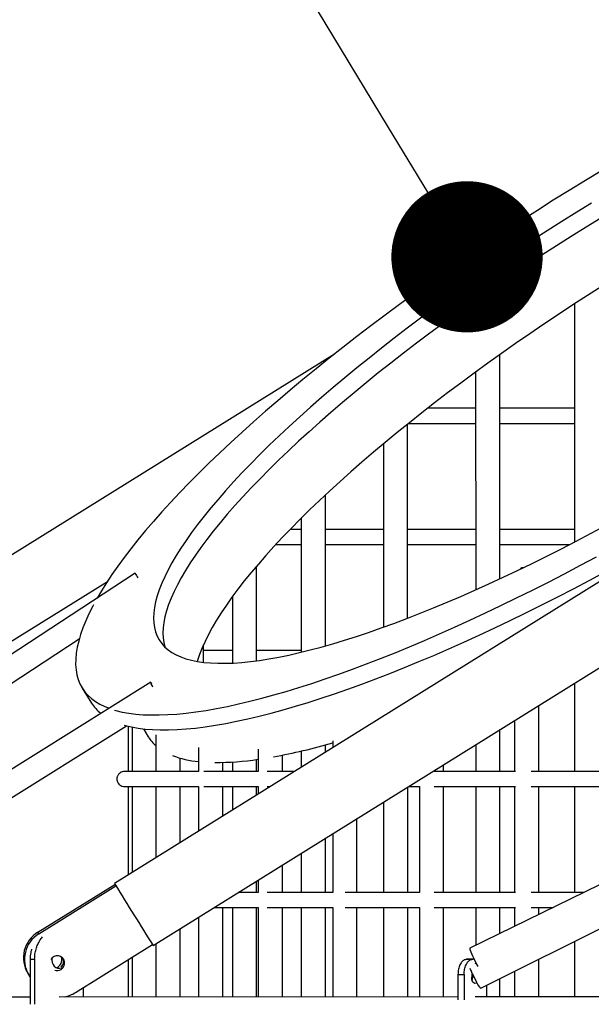
# Model space of a CAD drawing. Units: millimetres. Extents: x -12251.1 to -12202.9, y 20642.7 to 20657.4.
# Drawn here: x -12216.6 to -12216.2, y 20651.1 to 20651.8 of the extents above; entities that cross this region are included whole.
import ezdxf

# ---------------------------------------------------------------- set-up
doc = ezdxf.new("R2010")
doc.units = ezdxf.units.MM
doc.header["$PDSIZE"] = -1
doc.layers.get('0').update_dxf_attribs({"lineweight": 30})
doc.dimstyles.new('midot', dxfattribs={"dimtxt": 0.16, "dimasz": 0.1, "dimexe": 0.2, "dimexo": 0.06, "dimgap": 0.1, "dimtad": 1, "dimzin": 0, "dimdsep": 46, "dimtxsty": 'Standard', "dimblk": 'DOT', "dimcen": 0.09, "dimdle": 0.1, "dimse1": 1, "dimse2": 1, "dimclrd": 256, "dimclre": 256, "dimclrt": 256, "dimadec": 0, "dimazin": 0, "dimtfac": 1, "dimtofl": 0, "dimtmove": 2, "dimatfit": 3, "dimldrblk": 'CLOSEDBLANK', "dimfxl": 1.25, "dimfxlon": 1, "dimtolj": 1, "dimtzin": 0, "dimarcsym": 0})

# ---------------------------------------------------------------- blocks, each defined once
blk = doc.blocks.new('_Dot')
at = {"color": 0, "linetype": 'ByBlock', "lineweight": -2}
blk.add_line((-0.5, 0), (-1, 0), dxfattribs=at)
at = {"color": 0, "linetype": 'ByBlock', "const_width": 0.5}
blk.add_lwpolyline([(-0.25, 0, 1), (0.25, 0, 1)], format="xyb", close=True, dxfattribs=at)
blk = doc.blocks.new('*D172')
at = {"lineweight": -2, "transparency": 16777216}
blk.add_line((-4.09818, 1.41115), (-4.77207, 2.52285), dxfattribs=at)
at = {"layer": 'Defpoints', "color": 0, "transparency": 16777216}
for p in [(-4.8239, 2.60836), (-4.8239, 2.60836), (-4.04634, 1.32563)]:
    blk.add_point(p, dxfattribs=at)
at = {"lineweight": -2, "transparency": 16777216, "xscale": 0.1, "yscale": 0.1, "zscale": 0.1}
for p, rotation in [((-4.8239, 2.60836), 121.2231720312714), ((-4.04634, 1.32563), 301.2231720312714)]:
    blk.add_blockref('_Dot', p, dxfattribs=dict(at, rotation=rotation))
at = {"transparency": 16777216, "insert": (-4.2812, 2.0603), "char_height": 0.16, "attachment_point": 5, "rotation": 301.22317}
blk.add_mtext('\\A1;1.5', dxfattribs=at)
blk = doc.blocks.new('_ClosedBlank')
at = {"color": 0, "linetype": 'ByBlock', "lineweight": -2}
for p, q in [((-1, 0.1667), (0, 0)), ((-1, 0.1667), (-1, -0.1667)), ((0, 0), (-1, -0.1667))]:
    blk.add_line(p, q, dxfattribs=at)
blk = doc.blocks.new('כספיון- 4301')
at = {"color": 7, "linetype": 'Continuous', "lineweight": 25}
for p, q in [((-3.27007, 1.53956), (-4.27934, 0.9115)), ((-3.97538, 1.29444), (-3.97538, 1.13714)), ((-4.13397, 1.26137), (-4.69147, 0.91445)), ((-4.02463, 1.11282), (-4.02463, 1.26099)), ((-4.04063, 1.24947), (-4.04063, 1.10552)), ((-4.08557, 1.08681), (-4.08557, 1.21509)), ((-4.10157, 1.202), (-4.10157, 1.08086)), ((-4.13986, 1.06852), (-4.13986, 1.1683)), ((-4.15586, 1.1529), (-4.15586, 1.06433)), ((-4.18541, 1.05865), (-4.18541, 1.12121)), ((-4.00929, 1.1201), (-4.01011, 1.1201)), ((-4.26562, 1.11647), (-4.45193, 0.99449)), ((-4.45607, 1.00404), (-4.28402, 1.11111)), ((-4.20141, 1.10103), (-4.20141, 1.05713)), ((-4.65452, 0.84273), (-4.30256, 1.07316)), ((-4.22047, 1.05762), (-4.22047, 1.06924)), ((-4.25382, 0.87049), (-3.94236, 1.06431)), ((-4.25538, 1.04445), (-4.55295, 0.85855)), ((-4.03734, 0.84227), (-3.62886, 1.0462)), ((-3.97538, 1.04376), (-3.97538, 0.98549)), ((-4.30055, 1.04055), (-4.29441, 1.03069)), ((-3.9989, 0.98549), (-3.9989, 1.02913)), ((-4.54822, 0.84264), (-4.27127, 1.01566)), ((-4.27019, 1.01539), (-4.27019, 0.98549)), ((-4.0149, 1.01917), (-4.0149, 0.98549)), ((-4.26757, 1.01481), (-4.26759, 0.98549)), ((-4.26024, 1.01366), (-4.25694, 1.00837)), ((-4.25189, 1.00972), (-4.25189, 0.98549)), ((-4.02463, 0.98549), (-4.02463, 1.01311)), ((-4.13986, 0.9983), (-4.13986, 1.00304)), ((-4.13507, 1.00574), (-4.13507, 1.00128)), ((-4.12673, 1.00681), (-4.12567, 1.00713)), ((-4.04063, 1.00316), (-4.04063, 0.98549)), ((-4.22379, 1.00124), (-4.22379, 0.98548)), ((-4.18435, 1.00019), (-4.18435, 0.98547)), ((-4.16835, 0.98549), (-4.16835, 0.99627)), ((-4.15586, 0.99898), (-4.15586, 0.98834)), ((-4.23589, 0.98549), (-4.23589, 0.99431)), ((-4.20779, 0.98549), (-4.20779, 0.99147)), ((-4.20141, 0.99175), (-4.20141, 0.98549)), ((-4.18541, 0.98549), (-4.18541, 0.99338)), ((-4.06185, 0.98549), (-4.06185, 0.98995)), ((-3.82149, 0.97763), (-4.04448, 0.86862)), ((-4.27019, 0.97549), (-4.27019, 0.91719)), ((-4.26759, 0.97549), (-4.26761, 0.9188)), ((-4.25189, 0.9755), (-4.25189, 0.92858)), ((-4.23589, 0.93854), (-4.23589, 0.97549)), ((-4.22379, 0.97549), (-4.22379, 0.94607)), ((-4.20779, 0.95602), (-4.20779, 0.97549)), ((-4.20141, 0.97549), (-4.20141, 0.96)), ((-4.18541, 0.96995), (-4.18541, 0.97549)), ((-4.18435, 0.9755), (-4.18435, 0.97061)), ((-4.17831, 0.97549), (-4.17652, 0.97549)), ((-4.08557, 0.90549), (-4.08557, 0.97519)), ((-4.07785, 0.97554), (-4.07785, 0.90543)), ((-4.06185, 0.90549), (-4.06185, 0.97549)), ((-4.04063, 0.97549), (-4.04063, 0.90549)), ((-4.02463, 0.90549), (-4.02463, 0.97549)), ((-4.0149, 0.97549), (-4.0149, 0.90549)), ((-3.9989, 0.90549), (-3.9989, 0.97549)), ((-3.97538, 0.97549), (-3.97538, 0.90549)), ((-4.10157, 0.96524), (-4.10157, 0.90549)), ((-4.11907, 0.90549), (-4.11907, 0.95435)), ((-4.13507, 0.94439), (-4.13507, 0.90549)), ((-4.13986, 0.90549), (-4.13986, 0.94141)), ((-4.15586, 0.93145), (-4.15586, 0.90549)), ((-4.16835, 0.90549), (-4.16835, 0.92368)), ((-4.18541, 0.90549), (-4.18541, 0.91306)), ((-4.18435, 0.91373), (-4.18435, 0.90547)), ((-4.32992, 0.8792), (-4.27898, 0.9109)), ((-4.32927, 0.87814), (-4.27833, 0.90984)), ((-4.20779, 0.83643), (-4.20779, 0.89549)), ((-4.20141, 0.89549), (-4.20141, 0.83643)), ((-4.18541, 0.83643), (-4.18541, 0.89549)), ((-4.18435, 0.8955), (-4.18435, 0.83643)), ((-4.16835, 0.83643), (-4.16835, 0.89549)), ((-4.15586, 0.89549), (-4.15586, 0.83643)), ((-4.13986, 0.83643), (-4.13986, 0.89549)), ((-4.13507, 0.89549), (-4.13507, 0.83643)), ((-4.11907, 0.83643), (-4.11907, 0.89549)), ((-4.10157, 0.89549), (-4.10157, 0.83643)), ((-4.08557, 0.83643), (-4.08557, 0.89549)), ((-4.07785, 0.89554), (-4.07785, 0.83643)), ((-4.06185, 0.83643), (-4.06185, 0.89549)), ((-4.04063, 0.89549), (-4.04063, 0.8705)), ((-4.02463, 0.87832), (-4.02463, 0.89549)), ((-4.0149, 0.89549), (-4.0149, 0.88308)), ((-3.9989, 0.8909), (-3.9989, 0.89549)), ((-4.22379, 0.88918), (-4.22379, 0.83643)), ((-4.32927, 0.87814), (-4.32992, 0.8792)), ((-4.23589, 0.83643), (-4.23589, 0.88165)), ((-3.97538, 0.8732), (-3.97538, 0.83643)), ((-4.30513, 0.83939), (-4.2542, 0.87108)), ((-4.25189, 0.8717), (-4.25189, 0.83643)), ((-4.33504, 0.86143), (-4.33504, 0.83177)), ((-4.33207, 0.86143), (-4.33207, 0.83161)), ((-4.27019, 0.86113), (-4.27019, 0.83643)), ((-4.26764, 0.86272), (-4.26765, 0.83643)), ((-4.04668, 0.86136), (-4.04479, 0.86137)), ((-4.04169, 0.86143), (-4.0449, 0.86143)), ((-4.04165, 0.86137), (-4.04263, 0.86137)), ((-3.9989, 0.83643), (-3.9989, 0.86146)), ((-4.0403, 0.85868), (-4.04114, 0.85826)), ((-4.0149, 0.85348), (-4.0149, 0.83643)), ((-4.33673, 0.85232), (-4.33608, 0.85126)), ((-4.33504, 0.84958), (-4.336, 0.85113)), ((-4.05234, 0.85137), (-4.05234, 0.83461)), ((-4.04831, 0.85138), (-4.04831, 0.83466)), ((-4.02463, 0.83643), (-4.02463, 0.84861)), ((-4.29991, 0.84264), (-4.29991, 0.83643)), ((-4.03352, 0.84418), (-4.03352, 0.83643)), ((-4.33504, 0.83643), (-4.55254, 0.83643)), ((-4.05234, 0.83643), (-4.31586, 0.83643)), ((-3.82809, 0.83643), (-4.04097, 0.83643))]:
    blk.add_line(p, q, dxfattribs=at)
at = {"color": 7, "linetype": 'Continuous', "lineweight": 25, "flags": 128}
for points in [[(-3.95749, 1.38247), (-3.96814, 1.37605), (-3.97875, 1.36954), (-3.98932, 1.36296), (-3.99985, 1.35631), (-4.01031, 1.34959), (-4.02071, 1.34282), (-4.03103, 1.33598), (-4.04127, 1.3291), (-4.05142, 1.32217), (-4.06147, 1.3152), (-4.07141, 1.30819), (-4.08123, 1.30116), (-4.09094, 1.29411), (-4.10051, 1.28704), (-4.10994, 1.27996), (-4.11922, 1.27287), (-4.12836, 1.26579), (-4.13733, 1.25871), (-4.14613, 1.25164), (-4.15475, 1.24459), (-4.1632, 1.23756), (-4.17145, 1.23056), (-4.17951, 1.2236), (-4.18737, 1.21667), (-4.19502, 1.20979), (-4.20245, 1.20296), (-4.20967, 1.19619), (-4.21665, 1.18947), (-4.22341, 1.18283), (-4.22993, 1.17626), (-4.2362, 1.16976), (-4.24223, 1.16335), (-4.248, 1.15703), (-4.25352, 1.1508), (-4.25878, 1.14466), (-4.26377, 1.13863), (-4.26849, 1.13271), (-4.27294, 1.1269), (-4.27711, 1.12121), (-4.281, 1.11564), (-4.28461, 1.1102), (-4.28793, 1.10488), (-4.2908, 1.09998)], [(-4.24973, 1.07244), (-4.24809, 1.07009), (-4.24615, 1.06793), (-4.24392, 1.06596), (-4.24139, 1.06418), (-4.23858, 1.06259), (-4.23548, 1.0612), (-4.2321, 1.06), (-4.22844, 1.059), (-4.22449, 1.0582), (-4.22028, 1.05759), (-4.21579, 1.05719), (-4.21104, 1.05698), (-4.20603, 1.05697), (-4.20076, 1.05716), (-4.19523, 1.05755), (-4.18946, 1.05814), (-4.18345, 1.05892), (-4.1772, 1.05991), (-4.17073, 1.06109), (-4.16402, 1.06246), (-4.1571, 1.06403), (-4.14997, 1.0658), (-4.14263, 1.06775), (-4.1351, 1.06989), (-4.12737, 1.07222), (-4.11946, 1.07474), (-4.11137, 1.07744), (-4.10311, 1.08032), (-4.09468, 1.08337), (-4.08611, 1.0866), (-4.07739, 1.09001), (-4.06852, 1.09358), (-4.05953, 1.09731), (-4.05042, 1.10121), (-4.04119, 1.10527), (-4.03186, 1.10948), (-4.02243, 1.11385), (-4.01292, 1.11836), (-4.00332, 1.12301), (-3.99365, 1.1278), (-3.98393, 1.13273), (-3.97415, 1.13778), (-3.96432, 1.14296), (-3.95447, 1.14826)], [(-3.964, 1.36113), (-3.97383, 1.35509), (-3.98361, 1.34898), (-3.99334, 1.3428), (-4.003, 1.33655), (-4.0126, 1.33025), (-4.02212, 1.32389), (-4.03155, 1.31749), (-4.04089, 1.31104), (-4.05012, 1.30457), (-4.05924, 1.29806), (-4.06823, 1.29153), (-4.0771, 1.28498), (-4.08582, 1.27842), (-4.09441, 1.27186), (-4.10283, 1.26529), (-4.1111, 1.25874), (-4.11919, 1.2522), (-4.12711, 1.24567), (-4.13485, 1.23918), (-4.14239, 1.23271), (-4.14973, 1.22628), (-4.15687, 1.2199), (-4.1638, 1.21356), (-4.17051, 1.20728), (-4.177, 1.20106), (-4.18325, 1.19491), (-4.18927, 1.18882), (-4.19505, 1.18282), (-4.20058, 1.1769), (-4.20586, 1.17107), (-4.21088, 1.16533), (-4.21564, 1.15969), (-4.22014, 1.15416), (-4.22436, 1.14873), (-4.22831, 1.14342), (-4.23198, 1.13823), (-4.23538, 1.13317), (-4.23849, 1.12823), (-4.24131, 1.12343), (-4.24384, 1.11876), (-4.24608, 1.11424), (-4.24803, 1.10986), (-4.24968, 1.10564), (-4.25103, 1.10156), (-4.25209, 1.09765), (-4.25284, 1.0939), (-4.2533, 1.09031), (-4.25345, 1.0869), (-4.25331, 1.08365), (-4.25286, 1.08058), (-4.25212, 1.07768), (-4.25107, 1.07497), (-4.24973, 1.07244)], [(-4.27939, 1.02608), (-4.27835, 1.02578), (-4.27427, 1.02479), (-4.2699, 1.024), (-4.26527, 1.02341), (-4.26036, 1.02302), (-4.25518, 1.02282), (-4.24975, 1.02283), (-4.24405, 1.02304), (-4.2381, 1.02345), (-4.2319, 1.02406), (-4.22546, 1.02487), (-4.21878, 1.02588), (-4.21186, 1.02709), (-4.20472, 1.02849), (-4.19735, 1.03009), (-4.18977, 1.03189), (-4.18197, 1.03388), (-4.17398, 1.03606), (-4.16578, 1.03843), (-4.1574, 1.04099), (-4.14883, 1.04373), (-4.14008, 1.04666), (-4.13116, 1.04977), (-4.12208, 1.05305), (-4.11284, 1.05652), (-4.10345, 1.06016), (-4.09392, 1.06397), (-4.08426, 1.06794), (-4.07447, 1.07208), (-4.06457, 1.07638), (-4.05455, 1.08084), (-4.04443, 1.08546), (-4.03422, 1.09022), (-4.02392, 1.09513), (-4.01355, 1.10018), (-4.0031, 1.10538), (-3.99259, 1.1107), (-3.98204, 1.11616), (-3.97143, 1.12174), (-3.9608, 1.12744)], [(-3.95786, 1.35126), (-3.96768, 1.34523), (-3.97746, 1.33912), (-3.98719, 1.33293), (-3.99686, 1.32669), (-4.00646, 1.32038), (-4.01597, 1.31403), (-4.02541, 1.30762), (-4.03474, 1.30118), (-4.04397, 1.2947), (-4.05309, 1.28819), (-4.06209, 1.28166), (-4.07095, 1.27511), (-4.07968, 1.26855), (-4.08826, 1.26199), (-4.09669, 1.25543), (-4.10495, 1.24887), (-4.11305, 1.24233), (-4.12096, 1.23581), (-4.1287, 1.22931), (-4.13624, 1.22284), (-4.14359, 1.21641), (-4.15073, 1.21003), (-4.15765, 1.20369), (-4.16436, 1.19741), (-4.17085, 1.19119), (-4.1771, 1.18504), (-4.18312, 1.17896), (-4.1889, 1.17295), (-4.19443, 1.16703), (-4.19971, 1.1612), (-4.20473, 1.15546), (-4.20949, 1.14982), (-4.21399, 1.14429), (-4.21821, 1.13886), (-4.22216, 1.13356), (-4.22584, 1.12836), (-4.22923, 1.1233), (-4.23234, 1.11836), (-4.23516, 1.11356), (-4.23769, 1.10889), (-4.23993, 1.10437), (-4.24188, 1.09999), (-4.24353, 1.09577), (-4.24488, 1.0917), (-4.24594, 1.08778), (-4.2467, 1.08403), (-4.24715, 1.08045), (-4.24731, 1.07703), (-4.24716, 1.07378), (-4.24672, 1.07071), (-4.24597, 1.06782), (-4.24594, 1.06773)], [(-3.95786, 1.35126), (-3.96768, 1.34523), (-3.97746, 1.33912), (-3.98719, 1.33293), (-3.99686, 1.32669), (-4.00646, 1.32038), (-4.01597, 1.31403), (-4.02541, 1.30762), (-4.03474, 1.30118), (-4.04397, 1.2947), (-4.05309, 1.28819), (-4.06209, 1.28166), (-4.07095, 1.27511), (-4.07968, 1.26855), (-4.08826, 1.26199), (-4.09669, 1.25543), (-4.10495, 1.24887), (-4.11305, 1.24233), (-4.12096, 1.23581), (-4.1287, 1.22931), (-4.13624, 1.22284), (-4.14359, 1.21641), (-4.15073, 1.21003), (-4.15765, 1.20369), (-4.16436, 1.19741), (-4.17085, 1.19119), (-4.1771, 1.18504), (-4.18312, 1.17896), (-4.1889, 1.17295), (-4.19443, 1.16703), (-4.19971, 1.1612), (-4.20473, 1.15546), (-4.20949, 1.14982), (-4.21399, 1.14429), (-4.21821, 1.13886), (-4.22216, 1.13356), (-4.22584, 1.12836), (-4.22923, 1.1233), (-4.23234, 1.11836), (-4.23516, 1.11356), (-4.23769, 1.10889), (-4.23993, 1.10437), (-4.24188, 1.09999), (-4.24353, 1.09577), (-4.24488, 1.0917), (-4.24594, 1.08778), (-4.2467, 1.08403), (-4.24715, 1.08045), (-4.24731, 1.07703), (-4.24716, 1.07378), (-4.24672, 1.07071), (-4.24597, 1.06782), (-4.24594, 1.06773)], [(-4.27288, 1.0161), (-4.2722, 1.01591), (-4.26812, 1.01492), (-4.26376, 1.01413), (-4.25912, 1.01354), (-4.25421, 1.01315), (-4.24904, 1.01296), (-4.2436, 1.01297), (-4.2379, 1.01318), (-4.23195, 1.01359), (-4.22575, 1.0142), (-4.21931, 1.01501), (-4.21263, 1.01602), (-4.20571, 1.01722), (-4.19857, 1.01863), (-4.1912, 1.02023), (-4.18362, 1.02202), (-4.17583, 1.02401), (-4.16783, 1.02619), (-4.15963, 1.02856), (-4.15125, 1.03112), (-4.14268, 1.03386), (-4.13393, 1.03679), (-4.12501, 1.0399), (-4.11593, 1.04319), (-4.10669, 1.04665), (-4.0973, 1.05029), (-4.08777, 1.0541), (-4.07811, 1.05807), (-4.06832, 1.06221), (-4.05842, 1.06652), (-4.0484, 1.07098), (-4.03828, 1.07559), (-4.02807, 1.08035), (-4.01777, 1.08526), (-4.0074, 1.09032), (-3.99695, 1.09551), (-3.98645, 1.10083), (-3.97589, 1.10629), (-3.96529, 1.11187), (-3.95465, 1.11758)], [(-3.95697, 1.30622), (-3.9667, 1.30004), (-3.97637, 1.2938), (-3.98597, 1.28749), (-3.99548, 1.28113), (-4.00492, 1.27473), (-4.01425, 1.26829), (-4.02348, 1.26181), (-4.0326, 1.2553), (-4.0416, 1.24877), (-4.05046, 1.24222), (-4.05919, 1.23566), (-4.06777, 1.2291), (-4.0762, 1.22253), (-4.08446, 1.21598), (-4.09256, 1.20944), (-4.10047, 1.20292), (-4.10821, 1.19642), (-4.11575, 1.18995), (-4.1231, 1.18352), (-4.13024, 1.17714), (-4.13716, 1.1708), (-4.14387, 1.16452), (-4.15036, 1.1583), (-4.15661, 1.15215), (-4.16263, 1.14607), (-4.16841, 1.14006), (-4.17394, 1.13414), (-4.17922, 1.12831), (-4.18424, 1.12257), (-4.189, 1.11693), (-4.1935, 1.1114), (-4.19772, 1.10597), (-4.20167, 1.10066), (-4.20535, 1.09547), (-4.20874, 1.09041), (-4.21185, 1.08547), (-4.21467, 1.08067), (-4.2172, 1.076), (-4.21944, 1.07148), (-4.22139, 1.0671), (-4.22304, 1.06288), (-4.22439, 1.05881), (-4.22457, 1.05821)], [(-4.29314, 1.09573), (-4.2937, 1.09466), (-4.29615, 1.08977), (-4.2983, 1.08502), (-4.30015, 1.08042), (-4.30171, 1.07597), (-4.30296, 1.07169), (-4.30392, 1.06756), (-4.30457, 1.0636), (-4.30492, 1.05981), (-4.30497, 1.05618), (-4.30471, 1.05274), (-4.30415, 1.04947), (-4.30329, 1.04637), (-4.30213, 1.04346), (-4.30067, 1.04074)], [(-4.25388, 1.04127), (-4.25451, 1.04241), (-4.25499, 1.04334), (-4.2553, 1.04401), (-4.25541, 1.04438), (-4.25531, 1.04444), (-4.25503, 1.04418), (-4.25473, 1.04383)], [(-4.30067, 1.04074), (-4.29891, 1.0382), (-4.29685, 1.03584), (-4.29449, 1.03368), (-4.29184, 1.03171), (-4.2889, 1.02994), (-4.28567, 1.02835), (-4.28292, 1.02725)], [(-4.04448, 0.86862), (-4.04453, 0.86853), (-4.04448, 0.86811), (-4.04426, 0.86739), (-4.04389, 0.86638), (-4.04338, 0.86514), (-4.04277, 0.86373), (-4.04206, 0.86221), (-4.04131, 0.86066), (-4.04054, 0.85914), (-4.03979, 0.85773), (-4.03913, 0.85655)], [(-4.33504, 0.86143), (-4.33367, 0.86143), (-4.33207, 0.86143)], [(-4.32079, 0.86204), (-4.32077, 0.86068), (-4.32047, 0.85922), (-4.31989, 0.8579), (-4.31906, 0.8568), (-4.31804, 0.856), (-4.31689, 0.85553), (-4.31568, 0.85544), (-4.3145, 0.85572), (-4.31435, 0.85578)], [(-4.03734, 0.84227), (-4.03736, 0.84226), (-4.0376, 0.84242), (-4.03799, 0.84291), (-4.03851, 0.8437), (-4.03915, 0.84476), (-4.03987, 0.84603), (-4.04064, 0.84747), (-4.04142, 0.84899), (-4.04218, 0.85054), (-4.04288, 0.85204), (-4.04349, 0.85341), (-4.04397, 0.8546), (-4.0442, 0.85519)], [(-4.05234, 0.85137), (-4.05029, 0.85138), (-4.04831, 0.85138)], [(-4.0398, 0.8459), (-4.04039, 0.84553), (-4.04109, 0.84544), (-4.04178, 0.8457), (-4.04239, 0.8463), (-4.04287, 0.84717), (-4.04318, 0.84825), (-4.04328, 0.84943)]]:
    blk.add_lwpolyline(points, dxfattribs=at)
at = {"color": 7, "linetype": 'Continuous', "lineweight": 25}
for centre, radius, start, end in [((-4.23329, 1.13381), 0.03669, 208.20275, 213.6656), ((-4.27017, 1.11234), 0.00614, 34.03494, 42.23796), ((-4.27045, 1.04572), 0.02829, 212.102, 230.66185), ((-4.23419, 1.02263), 0.02685, 212.07878, 228.77469), ((-4.24888, 1.40039), 0.41205, 280.43975, 286.03462), ((-4.21733, 1.05973), 0.06798, 249.58647, 264.54549), ((-4.21225, 1.17825), 0.18681, 269.7774, 278.59087), ((-4.27048, 0.91639), 0.01011, 208.88568, 213.15869), ((0.67287, 3.96598), 5.81845, 211.673393, 212.141592), ((-4.31982, 0.86234), 0.01965, 120.90818, 211.08921), ((-4.31909, 0.86126), 0.01971, 121.08055, 210.91684), ((-4.31717, 0.85882), 0.00488, 301.26119, 150.33125), ((-4.32024, 0.86124), 0.00618, 296.63278, 14.46342), ((-4.3178, 0.85994), 0.00491, 310.94637, 23.25605), ((-4.31733, 0.85893), 0.00505, 252.62443, 302.16116), ((-4.03747, 0.84953), 0.00581, 156.38903, 180.9879), ((-4.04886, 0.84943), 0.00629, 340.4897, 19.5103), ((-4.316, 0.85684), 0.02056, 279.73535, 301.91526)]:
    blk.add_arc(centre, radius, start, end, dxfattribs=at)
blk.add_ellipse((-4.0069, 1.1201), major_axis=(0.00793, 0.00526), ratio=0.194339, start_param=1.85617, end_param=2.046146, dxfattribs=at)
for points, knots in [([(-4.04063, 1.22549), (-4.04134, 1.22549), (-4.04559, 1.22549), (-4.05363, 1.22549), (-4.06352, 1.22549), (-4.06981, 1.22549), (-4.07236, 1.22549)], [0, 0, 0, 0, 0.065854, 0.393819, 0.75406, 1, 1, 1, 1]), ([(-3.97538, 1.22549), (-3.98015, 1.22549), (-3.98959, 1.22549), (-4.00351, 1.22549), (-4.01516, 1.22549), (-4.02213, 1.22549), (-4.02463, 1.22549)], [0, 0, 0, 0, 0.28912, 0.571749, 0.846048, 1, 1, 1, 1]), ([(-4.08506, 1.21549), (-4.08329, 1.21549), (-4.07844, 1.21549), (-4.07067, 1.21549), (-4.06212, 1.21549), (-4.0543, 1.21549), (-4.04725, 1.21549), (-4.04274, 1.21549), (-4.04063, 1.21549)], [0, 0, 0, 0, 0.123527, 0.337612, 0.530681, 0.702712, 0.861133, 1, 1, 1, 1]), ([(-4.02463, 1.21549), (-4.02376, 1.21549), (-4.01691, 1.21549), (-4.00377, 1.21549), (-3.98819, 1.21549), (-3.97868, 1.21549), (-3.97538, 1.21549)], [0, 0, 0, 0, 0.053696, 0.423749, 0.800094, 1, 1, 1, 1]), ([(-4.15586, 1.14549), (-4.1566, 1.14549), (-4.15906, 1.14549), (-4.16144, 1.14549), (-4.16312, 1.14549)], [0, 0, 0, 0, 0.298041, 1, 1, 1, 1]), ([(-4.10157, 1.14549), (-4.10429, 1.14549), (-4.11245, 1.14549), (-4.12529, 1.14549), (-4.13506, 1.14549), (-4.13986, 1.14549)], [0, 0, 0, 0, 0.203136, 0.608855, 1, 1, 1, 1]), ([(-4.04063, 1.14549), (-4.0466, 1.14549), (-4.05857, 1.14549), (-4.07356, 1.14549), (-4.08241, 1.14549), (-4.08557, 1.14549)], [0, 0, 0, 0, 0.3902337, 0.7822639, 1, 1, 1, 1]), ([(-3.97538, 1.14549), (-3.9787, 1.14549), (-3.98821, 1.14549), (-4.00389, 1.14549), (-4.01702, 1.14549), (-4.02387, 1.14549), (-4.02463, 1.14549)], [0, 0, 0, 0, 0.200739, 0.576584, 0.952543, 1, 1, 1, 1]), ([(-4.17262, 1.13549), (-4.17211, 1.13549), (-4.16943, 1.13549), (-4.16457, 1.13549), (-4.15948, 1.13549), (-4.15659, 1.13549), (-4.15586, 1.13549)], [0, 0, 0, 0, 0.095038, 0.504266, 0.873587, 1, 1, 1, 1]), ([(-4.13986, 1.13549), (-4.13506, 1.13549), (-4.12529, 1.13549), (-4.11245, 1.13549), (-4.10429, 1.13549), (-4.10157, 1.13549)], [0, 0, 0, 0, 0.391145, 0.796864, 1, 1, 1, 1]), ([(-4.08557, 1.13549), (-4.08241, 1.13549), (-4.07356, 1.13549), (-4.05857, 1.13549), (-4.0466, 1.13549), (-4.04063, 1.13549)], [0, 0, 0, 0, 0.217736, 0.609766, 1, 1, 1, 1]), ([(-4.02463, 1.13549), (-4.02387, 1.13549), (-4.01702, 1.13549), (-4.00389, 1.13549), (-3.98929, 1.13549), (-3.98086, 1.13549), (-3.97863, 1.13549)], [0, 0, 0, 0, 0.050791, 0.453166, 0.855419, 1, 1, 1, 1]), ([(-4.20141, 1.06549), (-4.20386, 1.06549), (-4.20949, 1.06549), (-4.21579, 1.06549), (-4.21947, 1.06549), (-4.22047, 1.06549)], [0, 0, 0, 0, 0.360621, 0.826346, 1, 1, 1, 1]), ([(-4.15586, 1.06549), (-4.1594, 1.06549), (-4.16704, 1.06549), (-4.17688, 1.06549), (-4.18295, 1.06549), (-4.18541, 1.06549)], [0, 0, 0, 0, 0.340018, 0.732721, 1, 1, 1, 1]), ([(-4.27241, 0.98549), (-4.27299, 0.98544), (-4.27407, 0.98535), (-4.27542, 0.9847), (-4.27635, 0.98394), (-4.27695, 0.98318), (-4.27731, 0.98252), (-4.27749, 0.98202), (-4.27759, 0.98166), (-4.27763, 0.98147), (-4.27766, 0.98132), (-4.27767, 0.98122), (-4.27769, 0.98112), (-4.2777, 0.98098), (-4.27772, 0.98074), (-4.27773, 0.98044), (-4.27771, 0.98), (-4.27761, 0.97939), (-4.27736, 0.9786), (-4.27684, 0.97764), (-4.2759, 0.97662), (-4.27439, 0.9757), (-4.2731, 0.97556), (-4.27241, 0.97549)], [0, 0, 0, 0, 0.120877, 0.224649, 0.31102, 0.380037, 0.431948, 0.467157, 0.478757, 0.4867, 0.489571, 0.49204, 0.494649, 0.497645, 0.505231, 0.521415, 0.544209, 0.585779, 0.640557, 0.709038, 0.791722, 0.888867, 1, 1, 1, 1]), ([(-4.22379, 0.98549), (-4.22396, 0.98549), (-4.22519, 0.98549), (-4.22738, 0.98549), (-4.23044, 0.98549), (-4.23362, 0.98549), (-4.23705, 0.98549), (-4.24071, 0.98549), (-4.24456, 0.98549), (-4.24836, 0.98549), (-4.25204, 0.98549), (-4.25557, 0.98549), (-4.25898, 0.98549), (-4.26221, 0.98549), (-4.26515, 0.98549), (-4.26774, 0.98549), (-4.26987, 0.98549), (-4.27154, 0.98549), (-4.27212, 0.98549), (-4.27241, 0.98549)], [0, 0, 0, 0, 0.005824, 0.042054, 0.07774, 0.116959, 0.161607, 0.211669, 0.267124, 0.327941, 0.386958, 0.450212, 0.51766, 0.589248, 0.664912, 0.743118, 0.825099, 0.910761, 1, 1, 1, 1]), ([(-4.18435, 0.98549), (-4.18596, 0.98549), (-4.19184, 0.98549), (-4.20097, 0.98549), (-4.21141, 0.98549), (-4.2175, 0.98549), (-4.22035, 0.98549)], [0, 0, 0, 0, 0.1190201, 0.4323706, 0.7337274, 1, 1, 1, 1]), ([(-4.16045, 0.98549), (-4.16123, 0.98549), (-4.16682, 0.98549), (-4.17279, 0.98549), (-4.17768, 0.98549), (-4.17833, 0.98549)], [0, 0, 0, 0, 0.123291, 0.883723, 1, 1, 1, 1]), ([(-4.01443, 0.98549), (-4.01974, 0.98549), (-4.03071, 0.98549), (-4.04769, 0.98549), (-4.06029, 0.98549), (-4.06717, 0.98549), (-4.06805, 0.98549)], [0, 0, 0, 0, 0.286079, 0.591152, 0.947308, 1, 1, 1, 1]), ([(-3.94689, 0.98549), (-3.95144, 0.98549), (-3.9621, 0.98549), (-3.97851, 0.98549), (-3.99301, 0.98549), (-4.00137, 0.98549), (-4.00399, 0.98549)], [0, 0, 0, 0, 0.2329431, 0.5451147, 0.8574748, 1, 1, 1, 1]), ([(-4.27241, 0.97549), (-4.27212, 0.97549), (-4.27155, 0.97549), (-4.26992, 0.97549), (-4.26786, 0.97549), (-4.26543, 0.97549), (-4.26275, 0.97549), (-4.25991, 0.97549), (-4.257, 0.97549), (-4.25407, 0.97549), (-4.25118, 0.97549), (-4.24838, 0.97549), (-4.24564, 0.97549), (-4.24291, 0.97549), (-4.24009, 0.97549), (-4.23712, 0.97549), (-4.23401, 0.97549), (-4.22971, 0.97549), (-4.22616, 0.97549), (-4.22379, 0.97549)], [0, 0, 0, 0, 0.088748, 0.173069, 0.252849, 0.327985, 0.39839, 0.462859, 0.522634, 0.577666, 0.627916, 0.674229, 0.715601, 0.755504, 0.795676, 0.836111, 0.876805, 0.917754, 1, 1, 1, 1]), ([(-4.22035, 0.97549), (-4.21734, 0.97549), (-4.21094, 0.97549), (-4.20003, 0.97549), (-4.19104, 0.97549), (-4.18553, 0.97549), (-4.18435, 0.97549)], [0, 0, 0, 0, 0.280805, 0.596992, 0.913297, 1, 1, 1, 1]), ([(-4.0851, 0.97549), (-4.08387, 0.97549), (-4.08153, 0.97549), (-4.07904, 0.97549), (-4.07785, 0.97549)], [0, 0, 0, 0, 0.522071, 1, 1, 1, 1]), ([(-4.06803, 0.97549), (-4.06645, 0.97549), (-4.05972, 0.97549), (-4.0473, 0.97549), (-4.03106, 0.97549), (-4.01991, 0.97549), (-4.01443, 0.97549)], [0, 0, 0, 0, 0.093661, 0.399139, 0.70465, 1, 1, 1, 1]), ([(-4.00399, 0.97549), (-4.00153, 0.97549), (-3.99332, 0.97549), (-3.97897, 0.97549), (-3.9624, 0.97549), (-3.95159, 0.97549), (-3.94689, 0.97549)], [0, 0, 0, 0, 0.1341509, 0.4468461, 0.7594369, 1, 1, 1, 1]), ([(-4.18435, 0.90549), (-4.18597, 0.90549), (-4.19063, 0.90549), (-4.19484, 0.90549), (-4.19759, 0.90549)], [0, 0, 0, 0, 0.348468, 1, 1, 1, 1]), ([(-4.13507, 0.90549), (-4.13956, 0.90549), (-4.14916, 0.90549), (-4.16285, 0.90549), (-4.17279, 0.90549), (-4.17769, 0.90549), (-4.17833, 0.90549)], [0, 0, 0, 0, 0.289995, 0.619659, 0.949556, 1, 1, 1, 1]), ([(-4.07772, 0.90549), (-4.07962, 0.90549), (-4.08754, 0.90549), (-4.10079, 0.90549), (-4.11531, 0.90549), (-4.12372, 0.90549), (-4.12687, 0.90549)], [0, 0, 0, 0, 0.108011, 0.451033, 0.794419, 1, 1, 1, 1]), ([(-4.01443, 0.90549), (-4.01974, 0.90549), (-4.03071, 0.90549), (-4.04769, 0.90549), (-4.06029, 0.90549), (-4.06717, 0.90549), (-4.06805, 0.90549)], [0, 0, 0, 0, 0.286079, 0.591152, 0.947308, 1, 1, 1, 1]), ([(-3.96906, 0.90549), (-3.9722, 0.90549), (-3.98135, 0.90549), (-3.99301, 0.90549), (-4.00137, 0.90549), (-4.00399, 0.90549)], [0, 0, 0, 0, 0.26447, 0.769543, 1, 1, 1, 1]), ([(-4.21366, 0.89549), (-4.21283, 0.89549), (-4.20858, 0.89549), (-4.2, 0.89549), (-4.19104, 0.89549), (-4.18553, 0.89549), (-4.18435, 0.89549)], [0, 0, 0, 0, 0.096051, 0.493463, 0.891024, 1, 1, 1, 1]), ([(-4.17831, 0.89549), (-4.17721, 0.89549), (-4.17185, 0.89549), (-4.16138, 0.89549), (-4.14812, 0.89549), (-4.13902, 0.89549), (-4.13507, 0.89549)], [0, 0, 0, 0, 0.085057, 0.415278, 0.745718, 1, 1, 1, 1]), ([(-4.12688, 0.89549), (-4.12314, 0.89549), (-4.11411, 0.89549), (-4.09889, 0.89549), (-4.08627, 0.89549), (-4.07903, 0.89549), (-4.07785, 0.89549)], [0, 0, 0, 0, 0.243919, 0.588346, 0.932837, 1, 1, 1, 1]), ([(-4.06803, 0.89549), (-4.06645, 0.89549), (-4.05972, 0.89549), (-4.0473, 0.89549), (-4.03106, 0.89549), (-4.01991, 0.89549), (-4.01443, 0.89549)], [0, 0, 0, 0, 0.093661, 0.399139, 0.70465, 1, 1, 1, 1]), ([(-4.00399, 0.89549), (-4.00153, 0.89549), (-3.99678, 0.89549), (-3.99188, 0.89549), (-3.98952, 0.89549)], [0, 0, 0, 0, 0.517398, 1, 1, 1, 1]), ([(-4.33207, 0.86143), (-4.33202, 0.86255), (-4.33193, 0.8648), (-4.33123, 0.86808), (-4.33011, 0.87116), (-4.32865, 0.87395), (-4.3274, 0.87547), (-4.32679, 0.87621)], [0, 0, 0, 0, 0.202495, 0.404989, 0.607484, 0.809979, 1, 1, 1, 1]), ([(-4.33408, 0.86805), (-4.33429, 0.86733), (-4.3349, 0.8652), (-4.33498, 0.86293), (-4.33504, 0.86143)], [0, 0, 0, 0, 0.339846, 1, 1, 1, 1]), ([(-4.04668, 0.86136), (-4.04734, 0.8612), (-4.04867, 0.86088), (-4.0504, 0.85903), (-4.05167, 0.8564), (-4.05227, 0.85368), (-4.05232, 0.85196), (-4.05234, 0.85137)], [0, 0, 0, 0, 0.220809, 0.441617, 0.662426, 0.883235, 1, 1, 1, 1]), ([(-4.04831, 0.85138), (-4.04825, 0.8525), (-4.04812, 0.85475), (-4.0471, 0.85775), (-4.04559, 0.86001), (-4.04401, 0.86115), (-4.04299, 0.86131), (-4.04263, 0.86137)], [0, 0, 0, 0, 0.220376, 0.440752, 0.661128, 0.881504, 1, 1, 1, 1]), ([(-4.04263, 0.86137), (-4.0433, 0.86137), (-4.04465, 0.86137), (-4.046, 0.86136), (-4.04668, 0.86136)], [0, 0, 0, 0, 0.492943, 1, 1, 1, 1])]:
    blk.add_open_spline(points, degree=3, knots=knots, dxfattribs=at)
dim = blk.add_aligned_dim(p1=(-4.04634, 1.32563), p2=(-4.8239, 2.60836), distance=0, dimstyle='midot')
dim.commit()
dim.dimension.update_dxf_attribs({"geometry": '*D172', "text_midpoint": (-4.2812, 2.0603)})

msp = doc.modelspace()

# ---------------------------------------------------------------- block references
at = {"rotation": 0.003165683399051416}
msp.add_blockref('כספיון- 4301', (-12212.24606, 20650.27811), dxfattribs=at)

doc.saveas('drawing.dxf')
